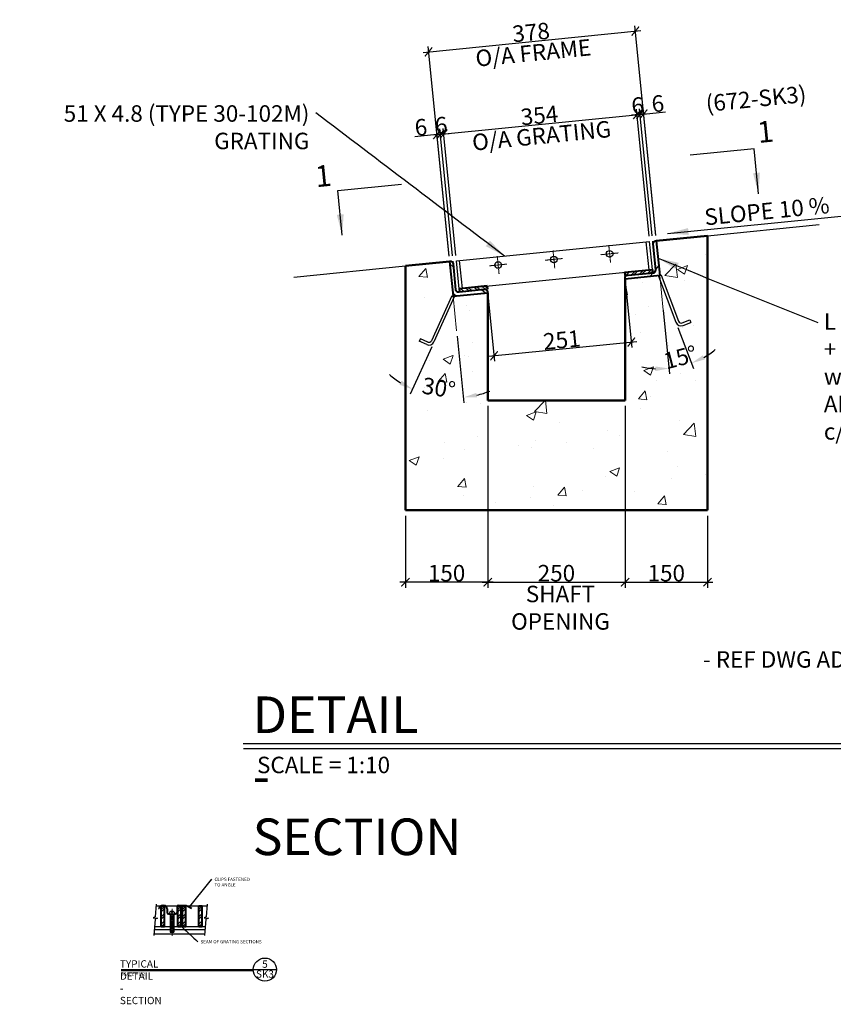
# Model space of a CAD drawing. Units: millimetres. Extents: x -465737 to 305423, y -359694 to 115276.
# Drawn here: x 86386 to 87868, y 13725 to 15519 of the extents above; entities that cross this region are included whole.
import ezdxf

# ---------------------------------------------------------------- set-up
doc = ezdxf.new("R2010")
doc.units = ezdxf.units.MM
for name, pattern in [('CENTER', [50.8, 31.75, -6.35, 6.35, -6.35]), ('CENTER2', [1.125, 0.75, -0.125, 0.125, -0.125]), ('HIDDEN', [0.375, 0.25, -0.125])]:
    doc.linetypes.add(name, pattern=pattern)
doc.layers.add('A-DetailHatch-H', color=101, linetype='Continuous')
for name, color, linetype, lineweight in [('CONCRETE', 3, 'Continuous', 50), ('DIMENSION', 32, 'Continuous', 9), ('HATCH', 8, 'Continuous', 9), ('OBJECTS IN SECTION', 40, 'Continuous', 40)]:
    doc.layers.add(name, color=color, linetype=linetype, lineweight=lineweight)
doc.styles.add('DIM1-10', font='stylu.ttf', dxfattribs={"height": 30})
doc.styles.add('DIMINCH', font='stylu.ttf', dxfattribs={"height": 1.5})
doc.dimstyles.new('DIM1-10', dxfattribs={"dimtxt": 30, "dimasz": 15, "dimexe": 10, "dimexo": 10, "dimgap": 0.75, "dimtad": 1, "dimdec": 0, "dimzin": 3, "dimdsep": 46, "dimtxsty": 'DIM1-10', "dimblk": 'ARCHTICK', "dimcen": 5, "dimdle": 10, "dimazin": 0, "dimtfac": 1, "dimtdec": 0, "dimtofl": 0, "dimtmove": 0, "dimatfit": 3, "dimfxl": 0.18, "dimfrac": 1, "dimtolj": 1, "dimtzin": 0, "dimarcsym": 0})

# ---------------------------------------------------------------- blocks, each defined once
blk = doc.blocks.new('_ArchTick')
at = {"color": 0, "linetype": 'ByBlock', "const_width": 0.15}
blk.add_lwpolyline([(-0.5, -0.5), (0.5, 0.5)], dxfattribs=at)
blk = doc.blocks.new('*D274')
at = {"layer": 'Defpoints', "color": 0, "transparency": 16777216}
for p in [(87238.6, 14825.1), (87488.6, 14825.1), (87488.6, 14494.1)]:
    blk.add_point(p, dxfattribs=at)
at = {"layer": 'DIMENSION', "color": 0, "lineweight": -2, "transparency": 16777216}
for p, q in [((87238.6, 14815.1), (87238.6, 14484.1)), ((87488.6, 14815.1), (87488.6, 14484.1)), ((87228.6, 14494.1), (87498.6, 14494.1))]:
    blk.add_line(p, q, dxfattribs=at)
at = {"layer": 'DIMENSION', "color": 0, "lineweight": -2, "transparency": 16777216, "xscale": 15, "yscale": 15, "zscale": 15, "rotation": 180}
blk.add_blockref('_ArchTick', (87238.6, 14494.1), dxfattribs=at)
at = {"layer": 'DIMENSION', "color": 0, "lineweight": -2, "transparency": 16777216, "xscale": 15, "yscale": 15, "zscale": 15}
blk.add_blockref('_ArchTick', (87488.6, 14494.1), dxfattribs=at)
at = {"layer": 'DIMENSION', "color": 0, "transparency": 16777216, "insert": (87363.6, 14510.6), "char_height": 30, "attachment_point": 5, "style": 'DIM1-10'}
blk.add_mtext('\\A1;250', dxfattribs=at)
blk = doc.blocks.new('*D275')
at = {"layer": 'Defpoints', "color": 0, "transparency": 16777216}
for p in [(87238.6, 14825.1), (87088.6, 14625.1), (87088.6, 14494.1)]:
    blk.add_point(p, dxfattribs=at)
at = {"layer": 'DIMENSION', "color": 0, "lineweight": -2, "transparency": 16777216}
for p, q in [((87238.6, 14815.1), (87238.6, 14484.1)), ((87088.6, 14615.1), (87088.6, 14484.1)), ((87248.6, 14494.1), (87078.6, 14494.1))]:
    blk.add_line(p, q, dxfattribs=at)
at = {"layer": 'DIMENSION', "color": 0, "lineweight": -2, "transparency": 16777216, "xscale": 15, "yscale": 15, "zscale": 15, "rotation": 180}
blk.add_blockref('_ArchTick', (87088.6, 14494.1), dxfattribs=at)
at = {"layer": 'DIMENSION', "color": 0, "lineweight": -2, "transparency": 16777216, "xscale": 15, "yscale": 15, "zscale": 15}
blk.add_blockref('_ArchTick', (87238.6, 14494.1), dxfattribs=at)
at = {"layer": 'DIMENSION', "color": 0, "transparency": 16777216, "insert": (87163.6, 14510.6), "char_height": 30, "attachment_point": 5, "style": 'DIM1-10'}
blk.add_mtext('\\A1;150', dxfattribs=at)
blk = doc.blocks.new('*D276')
at = {"layer": 'Defpoints', "color": 0, "transparency": 16777216}
for p in [(87488.6, 14825.1), (87638.6, 14625.1), (87638.6, 14494.1)]:
    blk.add_point(p, dxfattribs=at)
at = {"layer": 'DIMENSION', "color": 0, "lineweight": -2, "transparency": 16777216}
for p, q in [((87488.6, 14815.1), (87488.6, 14484.1)), ((87638.6, 14615.1), (87638.6, 14484.1)), ((87478.6, 14494.1), (87648.6, 14494.1))]:
    blk.add_line(p, q, dxfattribs=at)
at = {"layer": 'DIMENSION', "color": 0, "lineweight": -2, "transparency": 16777216, "xscale": 15, "yscale": 15, "zscale": 15, "rotation": 180}
blk.add_blockref('_ArchTick', (87488.6, 14494.1), dxfattribs=at)
at = {"layer": 'DIMENSION', "color": 0, "lineweight": -2, "transparency": 16777216, "xscale": 15, "yscale": 15, "zscale": 15}
blk.add_blockref('_ArchTick', (87638.6, 14494.1), dxfattribs=at)
at = {"layer": 'DIMENSION', "color": 0, "transparency": 16777216, "insert": (87563.6, 14510.6), "char_height": 30, "attachment_point": 5, "style": 'DIM1-10'}
blk.add_mtext('\\A1;150', dxfattribs=at)
blk = doc.blocks.new('*U124')
at = {"layer": 'A-DetailHatch-H'}
h = blk.add_hatch(dxfattribs=at)
h.set_pattern_fill('ANSI32', color=256, scale=6, style=0)
edge = h.paths.add_edge_path()
edge.add_line((0, 0), (63.5, 0))
edge.add_line((63.5, 0), (63.5, -1.5875))
edge.add_arc((58.7375, -1.5875), 4.7625, -90, 0, ccw=False)
edge.add_line((58.7375, -6.35), (11.1125, -6.35))
edge.add_arc((11.1125, -11.1125), 4.7625, 90, 180)
edge.add_line((6.35, -11.1125), (6.35, -58.7375))
edge.add_arc((1.5875, -58.7375), 4.7625, -90, 0, ccw=False)
edge.add_line((1.5875, -63.5), (0, -63.5))
edge.add_line((0, -63.5), (0, 0))
at = {"color": 0, "linetype": 'ByBlock'}
blk.add_lwpolyline([(0, 0), (63.5, 0), (63.5, -1.5875, -0.414213562), (58.7375, -6.35), (11.1125, -6.35, 0.414213562), (6.35, -11.1125), (6.35, -58.7375, -0.414213562), (1.5875, -63.5), (0, -63.5)], format="xyb", close=True, dxfattribs=at)
blk = doc.blocks.new('*D417')
at = {"layer": 'Defpoints', "color": 0, "transparency": 16777216}
for p in [(87545.5, 15115.8), (87549.5, 15051.7), (87557.1, 14999.7), (87581.3, 14967.5), (87582.6, 14885.4)]:
    blk.add_point(p, dxfattribs=at)
at = {"layer": 'DIMENSION', "color": 0, "lineweight": -2, "transparency": 16777216}
for p, q in [((87558.1, 14989.8), (87569.7, 14873.4)), ((87584.8, 14958.1), (87613, 14883.6))]:
    blk.add_line(p, q, dxfattribs=at)
for start, end in [(299.6533, 308.5946), (257.8282, 266.7694)]:
    blk.add_arc((87552.8, 15043), 160.4, start, end, dxfattribs=at)
at = {"layer": 'DIMENSION', "color": 0, "transparency": 16777216}
for points in [[(87633.9, 14899.8), (87630.3, 14907.4), (87609.5, 14893)], [(87543.6, 14887), (87543.8, 14878.7), (87568.7, 14883.4)]]:
    blk.add_solid(points, dxfattribs=at)
at = {"layer": 'DIMENSION', "color": 0, "transparency": 16777216, "insert": (87589.2, 14903.7), "char_height": 30, "attachment_point": 5, "rotation": 14.6415, "style": 'DIM1-10'}
blk.add_mtext('\\A1;15°', dxfattribs=at)
blk = doc.blocks.new('*D418')
at = {"layer": 'Defpoints', "color": 0, "transparency": 16777216}
for p in [(87175.4, 15014.9), (87177.7, 15013.9), (87181.7, 14952.2), (87140.7, 14931.9), (87131.4, 14835.2)]:
    blk.add_point(p, dxfattribs=at)
at = {"layer": 'DIMENSION', "color": 0, "lineweight": -2, "transparency": 16777216}
for p, q in [((87182.7, 14942.2), (87194.9, 14820.5)), ((87136.6, 14922.8), (87097.6, 14836.4))]:
    blk.add_line(p, q, dxfattribs=at)
for start, end in [(229.8146, 237.7619), (283.6578, 291.605)]:
    blk.add_arc((87175.9, 15010), 180.4, start, end, dxfattribs=at)
at = {"layer": 'DIMENSION', "color": 0, "transparency": 16777216}
for points in [[(87081.7, 14861.1), (87077.7, 14853.7), (87101.7, 14845.5)], [(87219.2, 14830.6), (87217.8, 14838.8), (87193.9, 14830.5)]]:
    blk.add_solid(points, dxfattribs=at)
at = {"layer": 'DIMENSION', "color": 0, "transparency": 16777216, "insert": (87149.5, 14848.1), "char_height": 30, "attachment_point": 5, "rotation": 350.7098, "style": 'DIM1-10'}
blk.add_mtext('\\A1;30°', dxfattribs=at)
blk = doc.blocks.new('*D419')
at = {"layer": 'Defpoints', "color": 0, "transparency": 16777216}
for p in [(87510.1, 15345.6), (87533.2, 15114.5), (87181.4, 15079.3)]:
    blk.add_point(p, dxfattribs=at)
at = {"layer": 'DIMENSION', "color": 0, "lineweight": -2, "transparency": 16777216}
for p, q in [((87532.2, 15124.5), (87509.1, 15355.5)), ((87148.4, 15309.4), (87520.1, 15346.6)), ((87180.4, 15089.3), (87157.3, 15320.3))]:
    blk.add_line(p, q, dxfattribs=at)
at = {"layer": 'DIMENSION', "color": 0, "lineweight": -2, "transparency": 16777216, "xscale": 15, "yscale": 15, "zscale": 15}
for p, rotation in [((87510.1, 15345.6), 5.710593137498004), ((87158.3, 15310.4), 185.710593137498)]:
    blk.add_blockref('_ArchTick', p, dxfattribs=dict(at, rotation=rotation))
at = {"layer": 'DIMENSION', "color": 0, "transparency": 16777216, "insert": (87332.6, 15344.3), "char_height": 30, "attachment_point": 5, "rotation": 5.7106, "style": 'DIM1-10'}
blk.add_mtext('\\A1;354', dxfattribs=at)
blk = doc.blocks.new('*D420')
at = {"layer": 'Defpoints', "color": 0, "transparency": 16777216}
for p in [(87522.4, 15346.8), (87539.2, 15115.1), (87545.5, 15115.8)]:
    blk.add_point(p, dxfattribs=at)
at = {"layer": 'DIMENSION', "color": 0, "lineweight": -2, "transparency": 16777216}
for p, q in [((87538.2, 15125.1), (87515.1, 15356.1)), ((87544.5, 15125.7), (87521.4, 15356.7)), ((87522.4, 15346.8), (87562.4, 15350.8)), ((87506.1, 15345.2), (87522.4, 15346.8))]:
    blk.add_line(p, q, dxfattribs=at)
at = {"layer": 'DIMENSION', "color": 0, "lineweight": -2, "transparency": 16777216, "xscale": 15, "yscale": 15, "zscale": 15}
for p, rotation in [((87516.1, 15346.2), 185.7105931374996), ((87522.4, 15346.8), 5.710593137499646)]:
    blk.add_blockref('_ArchTick', p, dxfattribs=dict(at, rotation=rotation))
at = {"layer": 'DIMENSION', "color": 0, "transparency": 16777216, "insert": (87548.2, 15365.8), "char_height": 30, "attachment_point": 5, "rotation": 5.7106, "style": 'DIM1-10'}
blk.add_mtext('\\A1;6', dxfattribs=at)
blk = doc.blocks.new('*D421')
at = {"layer": 'Defpoints', "color": 0, "transparency": 16777216}
for p in [(87510.1, 15345.6), (87533.2, 15114.5), (87539.2, 15115.1)]:
    blk.add_point(p, dxfattribs=at)
at = {"layer": 'DIMENSION', "color": 0, "lineweight": -2, "transparency": 16777216}
for p, q in [((87532.2, 15124.5), (87509.1, 15355.5)), ((87538.2, 15125.1), (87515.1, 15356.1)), ((87526, 15347.2), (87500.2, 15344.6))]:
    blk.add_line(p, q, dxfattribs=at)
at = {"layer": 'DIMENSION', "color": 0, "lineweight": -2, "transparency": 16777216, "xscale": 15, "yscale": 15, "zscale": 15}
for p, rotation in [((87510.1, 15345.6), 185.7105931374789), ((87516.1, 15346.2), 5.710593137478891)]:
    blk.add_blockref('_ArchTick', p, dxfattribs=dict(at, rotation=rotation))
at = {"layer": 'DIMENSION', "color": 0, "transparency": 16777216, "insert": (87511.5, 15362.1), "char_height": 30, "attachment_point": 5, "rotation": 5.7106, "style": 'DIM1-10'}
blk.add_mtext('\\A1;6', dxfattribs=at)
blk = doc.blocks.new('*D277')
at = {"layer": 'Defpoints', "color": 0, "transparency": 16777216}
for p in [(87146, 15309.2), (87169.1, 15078.1), (87175.4, 15078.7)]:
    blk.add_point(p, dxfattribs=at)
at = {"layer": 'DIMENSION', "color": 0, "lineweight": -2, "transparency": 16777216}
for p, q in [((87168.1, 15088.1), (87145, 15319.1)), ((87174.4, 15088.7), (87151.3, 15319.7)), ((87146, 15309.2), (87106, 15305.2)), ((87162.3, 15310.8), (87146, 15309.2))]:
    blk.add_line(p, q, dxfattribs=at)
at = {"layer": 'DIMENSION', "color": 0, "lineweight": -2, "transparency": 16777216, "xscale": 15, "yscale": 15, "zscale": 15}
for p, rotation in [((87146, 15309.2), 185.7105931374865), ((87152.3, 15309.8), 5.710593137486564)]:
    blk.add_blockref('_ArchTick', p, dxfattribs=dict(at, rotation=rotation))
at = {"layer": 'DIMENSION', "color": 0, "transparency": 16777216, "insert": (87116.9, 15322.6), "char_height": 30, "attachment_point": 5, "rotation": 5.7106, "style": 'DIM1-10'}
blk.add_mtext('\\A1;6', dxfattribs=at)
blk = doc.blocks.new('*D278')
at = {"layer": 'Defpoints', "color": 0, "transparency": 16777216}
for p in [(87158.3, 15310.4), (87175.4, 15078.7), (87181.4, 15079.3)]:
    blk.add_point(p, dxfattribs=at)
at = {"layer": 'DIMENSION', "color": 0, "lineweight": -2, "transparency": 16777216}
for p, q in [((87174.4, 15088.7), (87151.3, 15319.7)), ((87180.4, 15089.3), (87157.3, 15320.3)), ((87142.4, 15308.8), (87168.3, 15311.4))]:
    blk.add_line(p, q, dxfattribs=at)
at = {"layer": 'DIMENSION', "color": 0, "lineweight": -2, "transparency": 16777216, "xscale": 15, "yscale": 15, "zscale": 15}
for p, rotation in [((87152.3, 15309.8), 185.7105931375135), ((87158.3, 15310.4), 5.710593137513475)]:
    blk.add_blockref('_ArchTick', p, dxfattribs=dict(at, rotation=rotation))
at = {"layer": 'DIMENSION', "color": 0, "transparency": 16777216, "insert": (87153.7, 15326.3), "char_height": 30, "attachment_point": 5, "rotation": 5.7106, "style": 'DIM1-10'}
blk.add_mtext('\\A1;6', dxfattribs=at)
blk = doc.blocks.new('*D422')
at = {"layer": 'Defpoints', "color": 0, "transparency": 16777216}
for p in [(87507.3, 15497.7), (87545.5, 15115.8), (87169.1, 15078.1)]:
    blk.add_point(p, dxfattribs=at)
at = {"layer": 'DIMENSION', "color": 0, "lineweight": -2, "transparency": 16777216}
for p, q in [((87121, 15459), (87517.3, 15498.7)), ((87544.5, 15125.7), (87506.3, 15507.6)), ((87168.1, 15088.1), (87129.9, 15470))]:
    blk.add_line(p, q, dxfattribs=at)
at = {"layer": 'DIMENSION', "color": 0, "lineweight": -2, "transparency": 16777216, "xscale": 15, "yscale": 15, "zscale": 15}
for p, rotation in [((87507.3, 15497.7), 5.7105931374992), ((87130.9, 15460), 185.7105931374992)]:
    blk.add_blockref('_ArchTick', p, dxfattribs=dict(at, rotation=rotation))
at = {"layer": 'DIMENSION', "color": 0, "transparency": 16777216, "insert": (87317.4, 15495.6), "char_height": 30, "attachment_point": 5, "rotation": 5.7106, "style": 'DIM1-10'}
blk.add_mtext('\\A1;378', dxfattribs=at)
blk = doc.blocks.new('*D423')
at = {"layer": 'Defpoints', "color": 0, "transparency": 16777216}
for p in [(87488.6, 15046.3), (87238.6, 15021.3), (87500.1, 14931.5)]:
    blk.add_point(p, dxfattribs=at)
at = {"layer": 'DIMENSION', "color": 0, "lineweight": -2, "transparency": 16777216}
for p, q in [((87489.6, 15036.3), (87501.1, 14921.5)), ((87239.6, 15011.3), (87251.1, 14896.5)), ((87240.2, 14905.5), (87510.1, 14932.5))]:
    blk.add_line(p, q, dxfattribs=at)
at = {"layer": 'DIMENSION', "color": 0, "lineweight": -2, "transparency": 16777216, "xscale": 15, "yscale": 15, "zscale": 15}
for p, rotation in [((87500.1, 14931.5), 5.710593137490562), ((87250.1, 14906.5), 185.7105931374905)]:
    blk.add_blockref('_ArchTick', p, dxfattribs=dict(at, rotation=rotation))
at = {"layer": 'DIMENSION', "color": 0, "transparency": 16777216, "insert": (87373.5, 14935.3), "char_height": 30, "attachment_point": 5, "rotation": 5.7106, "style": 'DIM1-10'}
blk.add_mtext('\\A1;251', dxfattribs=at)

msp = doc.modelspace()

# ---------------------------------------------------------------- hatches: boundary and pattern name
at = {"layer": 'HATCH'}
h = msp.add_hatch(dxfattribs=at)
h.set_pattern_fill('AR-CONC', color=256, style=0)
h.set_pattern_definition([(50, (68299.3, -2476.65), (182.1847, -15.9391), [19.05, -209.55]), (355, (68299.3, -2476.65), (-35.2428, 191.0566), [15.24, -167.64]), (100.451, (68314.48, -2477.98), (146.9425, 175.1167), [16.19, -178.09]), (46.1842, (68299.3, -2425.85), (271.079, -42.0423), [28.575, -314.325]), (96.6356, (68321.9, -2429.35), (237.4042, 247.4256), [24.285, -267.135]), (351.184, (68299.3, -2425.85), (237.4046, 247.425), [22.86, -251.46]), (21, (68324.7, -2438.55), (151.6149, -102.2655), [19.05, -209.55]), (326, (68324.7, -2438.55), (61.802, 184.188), [15.24, -167.64]), (71.4514, (68337.33, -2447.07), (213.4165, 81.9229), [16.19, -178.09]), (37.5, (68299.3, -2476.65), (3.0886, 84.55504), [0, -165.608, 0, -170.18, 0, -168.275]), (7.5, (68299.3, -2476.65), (66.81966, 100.18057), [0, -97.028, 0, -161.798, 0, -64.135]), (327.5, (68242.66, -2476.65), (135.5906, -5.72874), [0, -63.5, 0, -198.12, 0, -262.89]), (317.5, (68217.26, -2476.65), (148.1292, 25.4265), [0, -82.55, 0, -131.572, 0, -186.69])])
h.paths.add_polyline_path([(87638.62838, 15125.06791), (87545.49475, 15115.75455), (87551.81324, 15052.56969), (87554.15166, 15053.45387), (87585.9822, 14969.27063, 0.4142135624), (87592.42741, 14966.36215), (87606.45795, 14971.66724), (87608.22631, 14966.99039), (87594.19577, 14961.6853, -0.4142135624), (87581.30535, 14967.50227), (87549.23787, 15052.31215), (87488.62838, 15046.2512), (87488.62838, 14825.06791), (87238.62838, 14825.06791), (87238.62838, 15021.2512), (87175.44352, 15014.93271), (87177.72219, 15013.90429), (87140.69888, 14931.87213, -0.4142135624), (87127.4705, 14926.87115), (87113.79847, 14933.0417), (87115.85532, 14937.59904), (87129.52735, 14931.42849, 0.4142135624), (87136.14154, 14933.92898), (87173.16484, 15015.96114), (87175.44352, 15014.93271), (87169.12503, 15078.11757), (87088.62838, 15070.06791), (87088.62838, 14625.06791), (87638.62838, 14625.06791)])
h.paths.add_polyline_path([(87545.8826, 14920.67823), (87618.59582, 14939.67483), (87630.298, 14894.88247), (87557.58478, 14875.88586)], flags=24)
h.paths.add_polyline_path([(87111.55123, 14882.08805), (87196.23103, 14868.23612), (87188.7573, 14822.54761), (87104.0775, 14836.39954)], flags=24)
h = msp.add_hatch(dxfattribs=at)
h.set_pattern_fill('ANSI32', color=256, style=0)
h.set_pattern_definition([(45, (68299.3005, -2476.647), (-6.735192, 6.735192), []), (45, (68303.791, -2476.647), (-6.735192, 6.735192), [])])
h.paths.add_polyline_path([(87538.89268, 15057.6593), (87538.28073, 15063.77878), (87487.53384, 15058.70409), (87488.14578, 15052.58461)])
h = msp.add_hatch(dxfattribs=at)
h.set_pattern_fill('ANSI32', color=256, style=0)
h.set_pattern_definition([(146.421186, (109517.85, 1645.208), (5.2681205, 7.9355234), []), (146.421186, (109513.449, 1644.319), (5.2681205, 7.9355234), [])])
h.paths.add_polyline_path([(87187.10038, 15022.48007), (87186.48843, 15028.59955), (87237.23533, 15033.67424), (87237.84727, 15027.55476)])
h = msp.add_hatch(dxfattribs=at)
h.set_pattern_fill('ANSI32', color=256, style=0)
h.set_pattern_definition([(45, (67631.706, 1849.9045), (-6.735192, 6.735192), []), (45, (67636.196, 1849.9045), (-6.735192, 6.735192), [])])
h.paths.add_polyline_path([(86650.26739, 13904.72059, 0.0260890849), (86649.66739, 13904.89811), (86644.86739, 13904.89811, 0.0260890849), (86644.26739, 13904.72059), (86644.26739, 13866.89811), (86650.26739, 13866.89811)])
h = msp.add_hatch(dxfattribs=at)
h.set_pattern_fill('ANSI32', color=256, style=0)
h.set_pattern_definition([(45, (67661.706, 1849.9045), (-6.735192, 6.735192), []), (45, (67666.196, 1849.9045), (-6.735192, 6.735192), [])])
h.paths.add_polyline_path([(86680.26739, 13904.72059, 0.0260890849), (86679.66739, 13904.89811), (86674.86739, 13904.89811, 0.0260890849), (86674.26739, 13904.72059), (86674.26739, 13866.89811), (86680.26739, 13866.89811)])
h = msp.add_hatch(dxfattribs=at)
h.set_pattern_fill('ANSI32', color=256, style=0)
h.set_pattern_definition([(45, (67670.261, 1849.9045), (-6.735192, 6.735192), []), (45, (67674.751, 1849.9045), (-6.735192, 6.735192), [])])
h.paths.add_polyline_path([(86688.82189, 13904.72059, 0.0260890849), (86688.22189, 13904.89811), (86683.42189, 13904.89811, 0.0260890849), (86682.82189, 13904.72059), (86682.82189, 13866.89811), (86688.82189, 13866.89811)])
h = msp.add_hatch(dxfattribs=at)
h.set_pattern_fill('ANSI32', color=256, style=0)
h.set_pattern_definition([(45, (67700.279, 1849.9045), (-6.735192, 6.735192), []), (45, (67704.769, 1849.9045), (-6.735192, 6.735192), [])])
h.paths.add_polyline_path([(86718.84007, 13904.72059, 0.0260890849), (86718.24007, 13904.89811), (86713.44007, 13904.89811, 0.0260890849), (86712.84007, 13904.72059), (86712.84007, 13866.89811), (86718.84007, 13866.89811)])

# ---------------------------------------------------------------- linework, layer by layer
for p, q in [((87638.62838, 15125.06791), (87841.79475, 15145.38455)), ((87181.41374, 15079.34645), (87533.20604, 15114.52568)), ((87532.31051, 15063.18176), (87527.23582, 15113.92865)), ((87538.28073, 15063.77878), (87533.20604, 15114.52568)), ((87544.25096, 15064.3758), (87539.17627, 15115.1227)), ((86885.46201, 15049.75127), (87088.62838, 15070.06791)), ((87180.51821, 15028.00253), (87175.44352, 15078.74942)), ((87186.48843, 15028.59955), (87181.41374, 15079.34645)), ((87186.48843, 15028.59955), (87538.28073, 15063.77878)), ((87192.45865, 15029.19657), (87187.38396, 15079.94347)), ((87554.15166, 15053.45387), (87549.47482, 15051.6855)), ((87549.47482, 15051.6855), (87581.30535, 14967.50227)), ((87554.15166, 15053.45387), (87585.9822, 14969.27063)), ((87173.16484, 15015.96114), (87136.14154, 14933.92898)), ((87177.72219, 15013.90429), (87140.69888, 14931.87213)), ((87173.16484, 15015.96114), (87177.72219, 15013.90429)), ((87592.42741, 14966.36215), (87606.45795, 14971.66724)), ((87594.19577, 14961.6853), (87608.22631, 14966.99039)), ((87606.45795, 14971.66724), (87608.22631, 14966.99039)), ((87115.85532, 14937.59904), (87113.79847, 14933.0417)), ((87129.52735, 14931.42849), (87115.85532, 14937.59904)), ((87127.4705, 14926.87115), (87113.79847, 14933.0417)), ((86793.17399, 14200.43495), (88208.13551, 14200.57411)), ((86793.63553, 14191.28178), (87997.53906, 14191.28178)), ((86635.05749, 13907.87134), (86633.29989, 13884.45394)), ((86634.83434, 13904.89811), (86642.39958, 13904.89811)), ((86639.26739, 13900.06373), (86640.35131, 13900.06373)), ((86646.26739, 13906.06373), (86648.26739, 13906.06373)), ((86646.26739, 13905.06373), (86648.26739, 13905.06373)), ((86652.13521, 13904.89811), (86672.89357, 13904.89811)), ((86674.4705, 13904.89811), (86679.66739, 13904.89811)), ((86675.26739, 13906.06373), (86689.26739, 13906.06373)), ((86675.26739, 13905.06373), (86689.03133, 13905.06373)), ((86689.03133, 13905.06373), (86698.82018, 13900.1693)), ((86689.26739, 13906.06373), (86699.26739, 13901.06373)), ((86691.59863, 13904.89811), (86727.19986, 13904.89811)), ((86699.26739, 13901.06373), (86698.82018, 13900.1693)), ((86727.42302, 13907.87134), (86725.66542, 13884.45394)), ((86633.29989, 13884.45394), (86629.68623, 13882.82161)), ((86629.68623, 13882.82161), (86637.55575, 13882.10643)), ((86633.00447, 13880.5178), (86630.76048, 13850.62005)), ((86637.55575, 13882.10643), (86633.00447, 13880.5178)), ((86657.26739, 13890.36373), (86670.26739, 13890.36373)), ((86657.26739, 13889.36373), (86666.94239, 13889.36373)), ((86659.26739, 13890.36373), (86659.26739, 13889.36373)), ((86660.59239, 13890.36373), (86660.59239, 13866.89811)), ((86661.59239, 13890.36373), (86661.59239, 13866.89811)), ((86663.06739, 13892.36373), (86664.46739, 13892.36373)), ((86665.94239, 13890.36373), (86665.94239, 13866.89811)), ((86666.94239, 13890.36373), (86666.94239, 13866.89811)), ((86666.94239, 13889.36373), (86670.26739, 13889.36373)), ((86668.26739, 13890.36373), (86668.26739, 13889.36373)), ((86725.66542, 13884.45394), (86722.05176, 13882.82161)), ((86722.05176, 13882.82161), (86729.92128, 13882.10643)), ((86725.36999, 13880.5178), (86723.12601, 13850.62005)), ((86729.92128, 13882.10643), (86725.36999, 13880.5178)), ((86631.60696, 13861.89811), (86660.59239, 13861.89811)), ((86631.98224, 13866.89811), (86724.34776, 13866.89811)), ((86666.94239, 13861.89811), (86723.97249, 13861.89811)), ((86631.00652, 13853.89811), (86723.37205, 13853.89811)), ((86660.59239, 13857.89811), (86666.94239, 13857.89811)), ((86660.59239, 13857.89811), (86661.59239, 13856.89811)), ((86660.59239, 13856.89811), (86666.94239, 13856.89811)), ((86661.59239, 13856.89811), (86665.94239, 13856.89811)), ((86665.94239, 13856.89811), (86666.94239, 13857.89811)), ((86570.88684, 13788.52414), (86853.87915, 13788.55197)), ((86570.97915, 13786.69351), (86811.75986, 13786.69351))]:
    msp.add_line(p, q)
at = {"color": 8, "linetype": 'CENTER2', "lineweight": 9, "ltscale": 0.75}
for p, q in [((87462.11373, 15076.26183), (87458.92961, 15108.10302)), ((87259.12614, 15055.96307), (87255.94202, 15087.80426)), ((87343.10728, 15080.44099), (87374.94847, 15083.62511)), ((87360.61994, 15066.11245), (87357.43582, 15097.95364)), ((87444.60108, 15090.59037), (87476.44227, 15093.77448)), ((87241.61349, 15070.29161), (87273.45468, 15073.47573)), ((86663.76739, 13899.25611), (86663.76739, 13850.1769))]:
    msp.add_line(p, q, dxfattribs=at)
at = {"linetype": 'CENTER'}
for p, q in [((86654.26739, 13899.06373), (86654.26739, 13892.36373)), ((86655.26739, 13899.06373), (86655.26739, 13892.36373)), ((86672.26739, 13903.06373), (86672.26739, 13892.36373)), ((86673.26739, 13903.06373), (86673.26739, 13892.36373)), ((86663.06739, 13894.8199), (86663.06739, 13892.36373)), ((86664.46739, 13894.8199), (86664.46739, 13892.36373))]:
    msp.add_line(p, q, dxfattribs=at)
at = {"linetype": 'HIDDEN'}
for p, q in [((86660.59239, 13866.89811), (86660.59239, 13856.89811)), ((86661.59239, 13866.89811), (86661.59239, 13856.89811)), ((86665.94239, 13866.89811), (86665.94239, 13856.89811)), ((86666.94239, 13866.89811), (86666.94239, 13856.89811))]:
    msp.add_line(p, q, dxfattribs=at)
for centre, radius in [((87359.02788, 15082.03305), 6), ((87460.52167, 15092.18243), 6), ((87257.53408, 15071.88367), 6), ((86832.81023, 13788.50962), 21.06896)]:
    msp.add_circle(centre, radius)
for centre, radius, start, end in [((87590.65904, 14971.039), 10, 200.71211422, 290.71211422), ((87590.65904, 14971.039), 5, 200.71211422, 290.71211422), ((87131.5842, 14935.98583), 10, 245.70907205, 335.70907205), ((87131.5842, 14935.98583), 5, 245.70907205, 335.70907205), ((86646.26739, 13899.06373), 7, 90, 171.7867893), ((86646.26739, 13899.06373), 6, 90, 170.40593177), ((86648.26739, 13899.06373), 7, 0, 90), ((86648.26739, 13899.06373), 6, 0, 90), ((86675.26739, 13903.06373), 3, 90, 180), ((86675.26739, 13903.06373), 2, 90, 180), ((86657.26739, 13892.36373), 3, 180, 270), ((86657.26739, 13892.36373), 2, 180, 270), ((86663.76739, 13889.25262), 5.61111, 97.16646177, 168.57881373), ((86663.76739, 13889.25262), 5.61111, 11.42118627, 82.83353823), ((86670.26739, 13892.36373), 2, 270, 0), ((86670.26739, 13892.36373), 3, 270, 0)]:
    msp.add_arc(centre, radius, start, end)
at = {"layer": 'CONCRETE'}
for p, q in [((87545.49475, 15115.75455), (87638.62838, 15125.06791)), ((87638.62838, 15125.06791), (87638.62838, 14625.06791)), ((87088.62838, 15070.06791), (87169.12503, 15078.11757)), ((87088.62838, 15070.06791), (87088.62838, 14625.06791)), ((87488.62838, 15046.2512), (87488.62838, 14825.06791)), ((87238.62838, 15021.2512), (87238.62838, 14825.06791)), ((87238.62838, 14825.06791), (87488.62838, 14825.06791)), ((87088.62838, 14625.06791), (87638.62838, 14625.06791))]:
    msp.add_line(p, q, dxfattribs=at)
at = {"layer": 'DIMENSION'}
for p, q in [((87558.09116, 14989.79045), (87551.81324, 15052.56969)), ((87181.72144, 14952.15348), (87175.44352, 15014.93271))]:
    msp.add_line(p, q, dxfattribs=at)
at = {"layer": 'OBJECTS IN SECTION'}
for p, q in [((87487.53384, 15058.70409), (87538.28073, 15063.77878)), ((87538.28073, 15063.77878), (87538.89268, 15057.6593)), ((87487.53384, 15058.70409), (87488.14578, 15052.58461)), ((87488.14578, 15052.58461), (87538.89268, 15057.6593)), ((87237.23533, 15033.67424), (87186.48843, 15028.59955)), ((87186.48843, 15028.59955), (87187.10038, 15022.48007)), ((87237.84727, 15027.55476), (87187.10038, 15022.48007)), ((87237.23533, 15033.67424), (87237.84727, 15027.55476)), ((86644.26739, 13866.89811), (86644.26739, 13904.89811)), ((86644.26739, 13904.89811), (86650.26739, 13904.89811)), ((86650.26739, 13866.89811), (86650.26739, 13904.89811)), ((86674.26739, 13866.89811), (86674.26739, 13904.89811)), ((86674.26739, 13904.89811), (86680.26739, 13904.89811)), ((86680.26739, 13866.89811), (86680.26739, 13904.89811)), ((86682.82189, 13866.89811), (86682.82189, 13904.89811)), ((86682.82189, 13904.89811), (86688.82189, 13904.89811)), ((86688.82189, 13866.89811), (86688.82189, 13904.89811)), ((86712.84007, 13866.89811), (86712.84007, 13904.89811)), ((86712.84007, 13904.89811), (86718.84007, 13904.89811)), ((86718.84007, 13866.89811), (86718.84007, 13904.89811)), ((86644.26739, 13866.89811), (86650.26739, 13866.89811)), ((86674.26739, 13866.89811), (86680.26739, 13866.89811)), ((86682.82189, 13866.89811), (86688.82189, 13866.89811)), ((86712.84007, 13866.89811), (86718.84007, 13866.89811))]:
    msp.add_line(p, q, dxfattribs=at)

# ---------------------------------------------------------------- block references
at = {"layer": 'OBJECTS IN SECTION', "rotation": 185.7105931375774}
msp.add_blockref('*U124', (87551.81324, 15052.56969), dxfattribs=at)
at = {"layer": 'OBJECTS IN SECTION', "xscale": -1, "rotation": 185.7105931375774}
msp.add_blockref('*U124', (87175.44352, 15014.93271), dxfattribs=at)

# ---------------------------------------------------------------- texts
at = {"rotation": 5.71059314, "style": 'DIM1-10'}
for s, insert, char_height, attachment_point in [('{\\fStylus BT|b1|i0|c0|p34;(672-SK3)}', (87634.1055, 15380.40281), 30, 1), ('{\\fStylus BT|b1|i0|c0|p34;1}', (87727.51438, 15332.55994), 38.8708703, 1), ('{\\fStylus BT|b1|i0|c0|p34;1}', (86951.81639, 15254.99014), 38.8708703, 3)]:
    msp.add_mtext(s, dxfattribs=dict(at, insert=insert, char_height=char_height, attachment_point=attachment_point))
at = {"style": 'DIM1-10'}
for s, insert, char_height, attachment_point in [('51 X 4.8 (TYPE 30-102M)\\PGRATING', (86913.82163, 15362.71944), 30, 3), ('L 64 X 64 X 6 FRAME\\P+ CONT. 51 X 6 FLAT BAR\\Pw/ 38 X 5 FLAT BAR\\PANCHORS @ 600 O.C. MAX\\Pc/w 5mm DIA NAIL HOLES', (87850.50339, 14983.75227), 30, 1), ('- REF DWG AD-5-40', (87630.50212, 14368.49458), 30, 1), ('SCALE = 1:10', (86818.48447, 14176.30477), 30, 1), ('CLIPS FASTENED\\PTO ANGLE', (86741.04636, 13956.01788), 6, 1), ('SEAM OF GRATING SECTIONS', (86715.69053, 13842.38137), 6, 1), ('SCALE = 1:2', (86570.49108, 13783.69811), 6, 1)]:
    msp.add_mtext(s, dxfattribs=dict(at, insert=insert, char_height=char_height, attachment_point=attachment_point))
at = {"style": 'DIMINCH'}
for s, insert, char_height, width, attachment_point in [('DETAIL - SECTION', (86810.56315, 14286.03825), 66.675, 5.55625, 1), ('TYPICAL DETAIL - SECTION', (86568.90681, 13805.6448), 13.335, 1.11125, 1), ('5', (86827.90128, 13805.25065), 13.335, 1.11125, 1), ('SK3', (86832.98226, 13787.19366), 13.335, 1.11125, 2)]:
    msp.add_mtext(s, dxfattribs=dict(at, insert=insert, char_height=char_height, width=width, attachment_point=attachment_point))
at = {"layer": 'DIMENSION', "char_height": 30, "attachment_point": 2, "rotation": 5.71059314, "style": 'DIM1-10'}
for s, insert in [('O/A FRAME', (87320.00239, 15473.18564)), ('O/A GRATING', (87335.08947, 15322.31488)), ('SLOPE 10 %', (87745.26216, 15185.07167))]:
    msp.add_mtext(s, dxfattribs=dict(at, insert=insert))
at = {"layer": 'DIMENSION', "insert": (87370.97304, 14487.69088), "char_height": 30, "attachment_point": 2, "style": 'DIM1-10'}
msp.add_mtext('SHAFT\\POPENING', dxfattribs=at)

# ---------------------------------------------------------------- dimensions: what is measured, and where the dimension line sits
at = {"layer": 'DIMENSION'}
for p1, p2, distance, picture, middle in [((87169.12503, 15078.11757), (87545.49475, 15115.75455), 383.81866, '*D422', (87317.44424, 15495.59253)), ((87539.17627, 15115.1227), (87545.49475, 15115.75455), 232.19542, '*D420', (87548.21811, 15365.77177)), ((87181.41374, 15079.34645), (87533.20604, 15114.52568), 232.19542, '*D419', (87332.57175, 15344.31749)), ((87175.44352, 15078.74942), (87169.12503, 15078.11757), -232.19542, '*D277', (87116.94724, 15322.64468)), ((87238.62838, 15021.2512), (87488.62838, 15046.2512), -115.32334, '*D423', (87373.47183, 14935.31668))]:
    dim = msp.add_aligned_dim(p1=p1, p2=p2, distance=distance, dimstyle='DIM1-10', dxfattribs=at)
    dim.commit()
    dim.dimension.update_dxf_attribs({"geometry": picture, "text_midpoint": middle})
for base, p1, p2, angle, picture, middle in [((87510.10174, 15345.56875), (87539.17627, 15115.1227), (87533.20604, 15114.52568), 185.71059314, '*D421', (87513.08685, 15345.86727)), ((87158.30943, 15310.38952), (87175.44352, 15078.74942), (87181.41374, 15079.34645), 5.71059314, '*D278', (87155.32432, 15310.09101))]:
    dim = msp.add_linear_dim(base=base, p1=p1, p2=p2, angle=angle, dimstyle='DIM1-10', dxfattribs=at)
    dim.commit()
    dim.dimension.update_dxf_attribs({"geometry": picture, "text_midpoint": middle, "dimtype": 161})
dim = msp.add_angular_dim_2l(base=(87582.57903, 14885.38944), line1=((87545.49475, 15115.75455), (87557.09613, 14999.74082)), line2=((87549.47482, 15051.6855), (87581.30535, 14967.50227)), dimstyle='DIM1-10', override={"dimasz": 25, "dimsah": 1, "dimadec": 0}, dxfattribs=at)
dim.commit()
dim.dimension.update_dxf_attribs({"geometry": '*D417', "text_midpoint": (87593.30946, 14887.80298), "dimtype": 162})
dim = msp.add_angular_dim_2l(base=(87131.41582, 14835.15636), line1=((87181.72144, 14952.15348), (87175.44352, 15014.93271)), line2=((87177.72219, 15013.90429), (87140.69888, 14931.87213)), dimstyle='DIM1-10', override={"dimasz": 25, "dimsah": 1, "dimadec": 0}, dxfattribs=at)
dim.commit()
dim.dimension.update_dxf_attribs({"geometry": '*D418', "text_midpoint": (87149.46816, 14848.12357)})
for base, p1, p2, picture, middle in [((87088.62838, 14494.09078), (87238.62838, 14825.06791), (87088.62838, 14625.06791), '*D275', (87163.62838, 14510.59847)), ((87488.62838, 14494.09078), (87238.62838, 14825.06791), (87488.62838, 14825.06791), '*D274', (87363.62838, 14510.59847)), ((87638.62838, 14494.09078), (87488.62838, 14825.06791), (87638.62838, 14625.06791), '*D276', (87563.62838, 14510.59847))]:
    dim = msp.add_linear_dim(base=base, p1=p1, p2=p2, dimstyle='DIM1-10', dxfattribs=at)
    dim.commit()
    dim.dimension.update_dxf_attribs({"geometry": picture, "text_midpoint": middle})

# ---------------------------------------------------------------- leaders
at = {"path_type": 1, "annotation_type": 0, "has_hookline": 1}
for points, override, hookline_direction, text_width in [([(87269.0879, 15088.11386), (86925.4042, 15348.92486)], {"dimasz": 38, "dimgap": 5, "dimtad": 0}, 1, 534.00439), ([(87548.654, 15084.16212), (87839.38929, 14966.93315)], {"dimasz": 38, "dimgap": 5, "dimtad": 0}, 0, 578.58712), ([(86695.85853, 13903.37408), (86736.04636, 13953.01788)], {"dimasz": 8, "dimgap": 5, "dimtad": 0}, 0, 66.86969), ([(86682.34805, 13865.60649), (86710.69053, 13839.38137)], {"dimasz": 7.6, "dimgap": 5, "dimtad": 0}, 0, 120.65447)]:
    msp.add_leader(points, dimstyle='DIM1-10', override=override, dxfattribs=dict(at, hookline_direction=hookline_direction, text_width=text_width))
for points in [[(87731.59669, 15201.6711), (87723.41846, 15283.45341), (87607.23343, 15271.83491)], [(86973.7335, 15125.88478), (86965.55527, 15207.66709), (87081.7403, 15219.28559)]]:
    msp.add_leader(points, dimstyle='DIM1-10', override={"dimasz": 38, "dimgap": 5, "dimtad": 0})
at = {"layer": 'DIMENSION'}
msp.add_leader([(87566.08691, 15129.08295), (87887.95377, 15161.26964)], dimstyle='DIM1-10', override={"dimasz": 38, "dimtad": 0}, dxfattribs=at)

doc.saveas('drawing.dxf')
